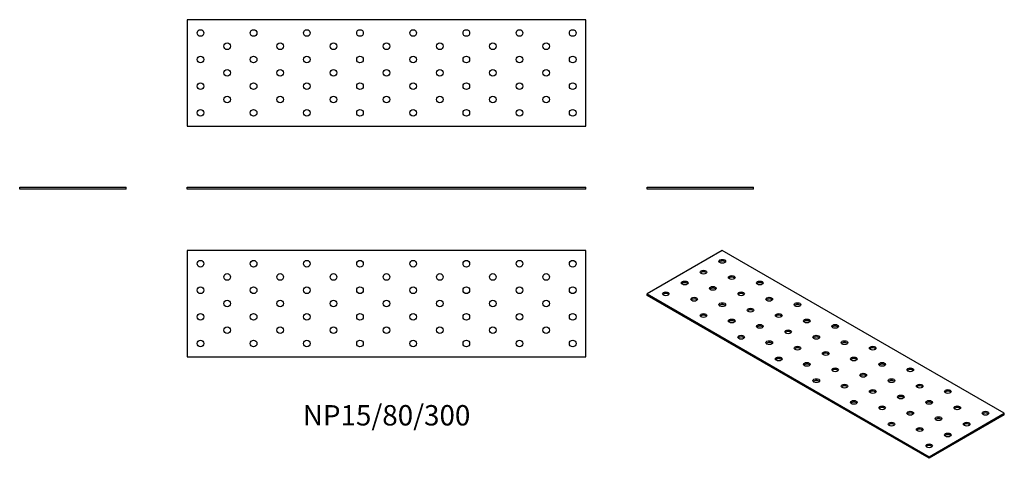
# Model space of a CAD drawing. Units: millimetres. Extents: x -276 to 465, y -202 to 128.
import ezdxf

# ---------------------------------------------------------------- set-up
doc = ezdxf.new("R2010")
doc.units = ezdxf.units.MM
doc.styles.get("Standard").update_dxf_attribs({"font": 'arial.ttf'})

# ---------------------------------------------------------------- blocks, each defined once
blk = doc.blocks.new('NP15_80_300-Front')
for p, q in [((-150, 1.5), (150, 1.5)), ((-150, 0), (-150, 1.5)), ((150, 0), (-150, 0)), ((150, 0), (150, 1.5))]:
    blk.add_line(p, q)
blk = doc.blocks.new('NP15_80_300-Left')
for p, q in [((-40, 1.5), (40, 1.5)), ((-40, 0), (-40, 1.5)), ((40, 0), (-40, 0)), ((40, 0), (40, 1.5))]:
    blk.add_line(p, q)
blk = doc.blocks.new('NP15_80_300-Right')
for p, q in [((-40, 1.5), (40, 1.5)), ((-40, 0), (-40, 1.5)), ((40, 0), (-40, 0)), ((40, 0), (40, 1.5))]:
    blk.add_line(p, q)
blk = doc.blocks.new('NP15_80_300-Top')
for p, q in [((-150, 40), (-150, -40)), ((150, 40), (-150, 40)), ((150, -40), (150, 40)), ((-150, -40), (150, -40))]:
    blk.add_line(p, q)
for centre in [(-140, 30), (-100, 30), (-60, 30), (-20, 30), (20, 30), (60, 30), (100, 30), (140, 30), (-120, 20), (-80, 20), (-40, 20), (0, 20), (40, 20), (80, 20), (120, 20), (-140, 10), (-100, 10), (-60, 10), (-20, 10), (20, 10), (60, 10), (100, 10), (140, 10), (-120, 0), (-80, 0), (-40, 0), (0, 0), (40, 0), (80, 0), (120, 0), (-140, -10), (-100, -10), (-60, -10), (-20, -10), (20, -10), (60, -10), (100, -10), (140, -10), (-120, -20), (-80, -20), (-40, -20), (0, -20), (40, -20), (80, -20), (120, -20), (-140, -30), (-100, -30), (-60, -30), (-20, -30), (20, -30), (60, -30), (100, -30), (140, -30)]:
    blk.add_circle(centre, 2.5)
blk = doc.blocks.new('NP15_80_300-Bottom')
for p, q in [((150, 40), (-150, 40)), ((-150, 40), (-150, -40)), ((150, -40), (150, 40)), ((-150, -40), (150, -40))]:
    blk.add_line(p, q)
for centre in [(-140, 30), (-100, 30), (-60, 30), (-20, 30), (20, 30), (60, 30), (100, 30), (140, 30), (-120, 20), (-80, 20), (-40, 20), (0, 20), (40, 20), (80, 20), (120, 20), (-140, 10), (-100, 10), (-60, 10), (-20, 10), (20, 10), (60, 10), (100, 10), (140, 10), (-120, 0), (-80, 0), (-40, 0), (0, 0), (40, 0), (80, 0), (120, 0), (-140, -10), (-100, -10), (-60, -10), (-20, -10), (20, -10), (60, -10), (100, -10), (140, -10), (-120, -20), (-80, -20), (-40, -20), (0, -20), (40, -20), (80, -20), (120, -20), (-140, -30), (-100, -30), (-60, -30), (-20, -30), (20, -30), (60, -30), (100, -30), (140, -30)]:
    blk.add_circle(centre, 2.5)
blk = doc.blocks.new('NP15_80_300-ISO')
for p, q in [((-77.78, 78.18), (-134.35, 45.52)), ((134.35, -44.29), (-77.78, 78.18)), ((-134.35, 45.52), (77.78, -76.95)), ((-134.35, 44.29), (-134.35, 45.52)), ((77.78, -78.18), (-134.35, 44.29)), ((77.78, -76.95), (134.35, -44.29)), ((134.35, -45.52), (134.35, -44.29)), ((134.35, -45.52), (77.78, -78.18)), ((77.78, -78.18), (77.78, -76.95))]:
    blk.add_line(p, q)
for centre in [(-77.78, 70.01), (-91.92, 61.85), (-106.07, 53.68), (-70.71, 57.77), (-49.5, 53.68), (-120.21, 45.52), (-84.85, 49.6), (-63.64, 45.52), (-98.99, 41.44), (-77.78, 37.35), (-42.43, 41.44), (-21.21, 37.35), (-91.92, 29.19), (-56.57, 33.27), (-35.36, 29.19), (-70.71, 25.11), (-49.5, 21.02), (-14.14, 25.11), (7.07, 21.02), (-28.28, 16.94), (-63.64, 12.86), (-42.43, 8.78), (-7.07, 12.86), (14.14, 8.78), (-21.21, 4.69), (0, 0.61), (35.36, 4.69), (-35.36, -3.47), (-14.14, -7.55), (21.21, -3.47), (42.43, -7.55), (7.07, -11.64), (28.28, -15.72), (63.64, -11.64), (-7.07, -19.8), (49.5, -19.8), (14.14, -23.88), (35.36, -27.97), (70.71, -23.88), (91.92, -27.97), (21.21, -36.13), (56.57, -32.05), (77.78, -36.13), (42.43, -40.21), (63.64, -44.29), (98.99, -40.21), (120.21, -44.29), (49.5, -52.46), (84.85, -48.38), (106.07, -52.46), (70.71, -56.54), (91.92, -60.62), (77.78, -68.79)]:
    blk.add_ellipse(centre, major_axis=(-2.5, 0), ratio=0.57735)
for centre in [(-77.78, 68.79), (-91.92, 60.62), (-106.07, 52.46), (-70.71, 56.54), (-49.5, 52.46), (-120.21, 44.29), (-84.85, 48.38), (-63.64, 44.29), (-98.99, 40.21), (-77.78, 36.13), (-42.43, 40.21), (-21.21, 36.13), (-56.57, 32.05), (-91.92, 27.97), (-70.71, 23.88), (-35.36, 27.97), (-14.14, 23.88), (-49.5, 19.8), (-28.28, 15.72), (7.07, 19.8), (-63.64, 11.64), (-42.43, 7.55), (-7.07, 11.64), (14.14, 7.55), (-21.21, 3.47), (0, -0.61), (35.36, 3.47), (-35.36, -4.69), (-14.14, -8.78), (21.21, -4.69), (42.43, -8.78), (7.07, -12.86), (63.64, -12.86), (-7.07, -21.02), (28.28, -16.94), (49.5, -21.02), (14.14, -25.11), (35.36, -29.19), (70.71, -25.11), (91.92, -29.19), (21.21, -37.35), (56.57, -33.27), (77.78, -37.35), (42.43, -41.44), (63.64, -45.52), (98.99, -41.44), (120.21, -45.52), (84.85, -49.6), (49.5, -53.68), (70.71, -57.77), (106.07, -53.68), (91.92, -61.85), (77.78, -70.01)]:
    blk.add_ellipse(centre, major_axis=(-2.5, 0), ratio=0.57735, start_param=3.579742, end_param=5.845036)

msp = doc.modelspace()

# ---------------------------------------------------------------- block references
for name, p in [('NP15_80_300-Bottom', (0, 87.5)), ('NP15_80_300-Right', (-236, 0)), ('NP15_80_300-Front', (0, 0)), ('NP15_80_300-Left', (236, 0)), ('NP15_80_300-Top', (0, -86)), ('NP15_80_300-ISO', (330.35, -124.18))]:
    msp.add_blockref(name, p)

# ---------------------------------------------------------------- texts
at = {"insert": (0, -172), "char_height": 15.3333, "attachment_point": 5}
msp.add_mtext('NP15/80/300', dxfattribs=at)

doc.saveas('drawing.dxf')
